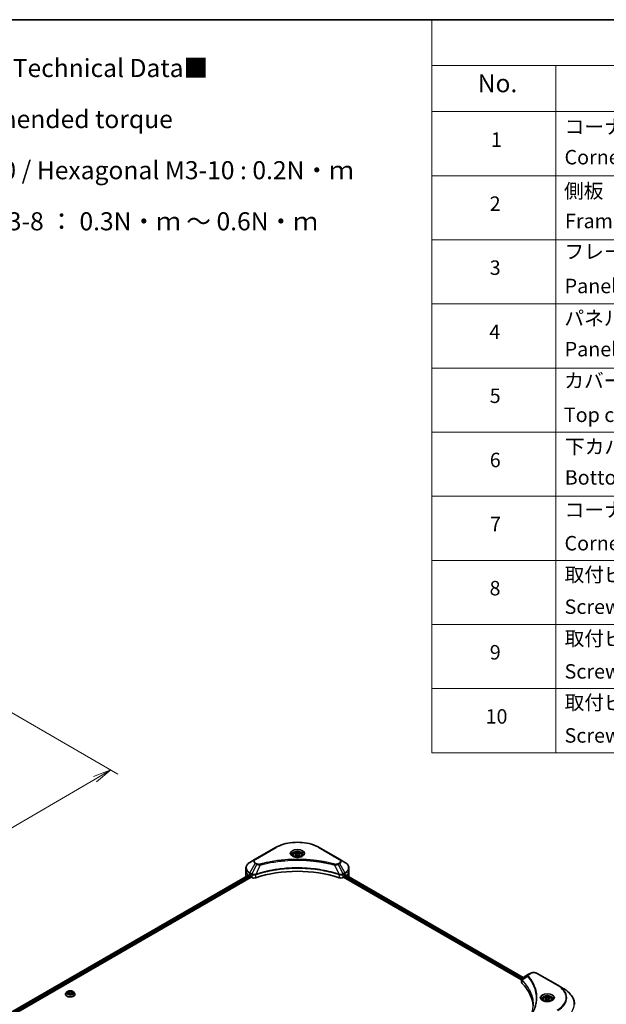
# Model space of a CAD drawing. Units: millimetres. Extents: x 72 to 9321, y 40 to 1866.
# Drawn here: x 749 to 1154, y 764 to 1445 of the extents above; entities that cross this region are included whole.
import ezdxf

# ---------------------------------------------------------------- set-up
doc = ezdxf.new("R2010")
doc.units = ezdxf.units.MM
doc.header["$LTSCALE"] = 5
doc.layers.get('Defpoints').update_dxf_attribs({"lineweight": 25})
for name, color, linetype, lineweight in [('Border (ISO)', 7, 'Continuous', 35), ('Dimension (ISO)', 7, 'Continuous', 18), ('Symbol (ISO)', 7, 'Continuous', 18), ('Visible (ISO)', 7, 'Continuous', 35), ('Visible Narrow (ISO)', 7, 'Continuous', 25)]:
    doc.layers.add(name, color=color, linetype=linetype, lineweight=lineweight)
doc.styles.add('Note Text (TK)', font='txt')
doc.styles.add('Note Text (TK2)', font='txt')
doc.dimstyles.new('Default - Method 1b (TK)', dxfattribs={"dimscale": 5, "dimtxt": 2.5, "dimasz": 2.5, "dimexe": 1, "dimexo": 1.5, "dimgap": 1, "dimtad": 1, "dimdsep": 46, "dimtxsty": 'Note Text (TK)', "dimblk": 'OPEN', "dimcen": 0.09, "dimdle": 5, "dimclrd": 100, "dimclre": 100, "dimclrt": 7, "dimadec": 1, "dimazin": 1, "dimtfac": 1, "dimtmove": 0, "dimatfit": 3, "dimldrblk": 'OPEN', "dimfxl": 1, "dimtolj": 1, "dimlwd": -1, "dimlwe": -1, "dimarcsym": 0})

# ---------------------------------------------------------------- blocks, each defined once
blk = doc.blocks.new('Borders tk図枠')
at = {"layer": 'Border (ISO)'}
blk.add_line((14.5, 289), (405.5, 289), dxfattribs=at)
blk = doc.blocks.new('Table1')
at = {"layer": 'Symbol (ISO)'}
for p, q in [((206.71, 289), (405.5, 289)), ((206.71, 289), (206.71, 282.65)), ((206.71, 282.65), (405.5, 282.65)), ((206.71, 282.65), (206.71, 276.28)), ((223.89, 282.65), (223.89, 276.28)), ((206.71, 276.28), (405.5, 276.28)), ((206.71, 276.28), (206.71, 187.62)), ((223.89, 276.28), (223.89, 187.62)), ((206.71, 267.41), (405.5, 267.41)), ((206.71, 258.55), (405.5, 258.55)), ((206.71, 249.68), (405.5, 249.68)), ((206.71, 240.81), (405.5, 240.81)), ((206.71, 231.95), (405.5, 231.95)), ((206.71, 223.08), (405.5, 223.08)), ((206.71, 214.22), (405.5, 214.22)), ((206.71, 205.35), (405.5, 205.35)), ((206.71, 196.49), (405.5, 196.49)), ((206.71, 187.62), (405.5, 187.62))]:
    blk.add_line(p, q, dxfattribs=at)
at = {"layer": 'Symbol (ISO)', "color": 7, "attachment_point": 7}
for s, insert, char_height, style in [('No.', (213.06, 278.18), 2.5, 'Note Text (TK)'), ('コーナーブロック', (225.08, 272.57), 2, 'Note Text (TK2)'), ('1', (214.89, 270.79), 2, 'Note Text (TK2)'), ('Corner block', (225.07, 268.36), 2, 'Note Text (TK2)'), ('側板', (225, 263.69), 2, 'Note Text (TK2)'), ('2', (214.72, 261.93), 2, 'Note Text (TK2)'), ('Frame', (225.14, 259.54), 2, 'Note Text (TK2)'), ('フレーム', (225.05, 255.31), 2, 'Note Text (TK2)'), ('3', (214.72, 253.08), 2, 'Note Text (TK2)'), ('Panel support frame', (225.09, 250.55), 2, 'Note Text (TK2)'), ('パネル', (225.05, 246.08), 2, 'Note Text (TK2)'), ('4', (214.66, 244.2), 2, 'Note Text (TK2)'), ('Panel', (225.09, 241.81), 2, 'Note Text (TK2)'), ('カバー', (225.04, 237.45), 2, 'Note Text (TK2)'), ('5', (214.72, 235.36), 2, 'Note Text (TK2)'), ('Top cover', (224.98, 232.73), 2, 'Note Text (TK2)'), ('下カバー', (225.13, 228.32), 2, 'Note Text (TK2)'), ('6', (214.73, 226.48), 2, 'Note Text (TK2)'), ('Bottom cover', (225.1, 224.07), 2, 'Note Text (TK2)'), ('コーナーガード', (225.08, 219.58), 2, 'Note Text (TK2)'), ('7', (214.77, 217.62), 2, 'Note Text (TK2)'), ('Corner guard', (225.07, 214.97), 2, 'Note Text (TK2)'), ('取付ビス (皿M3 x 8)', (225.08, 210.62), 2, 'Note Text (TK2)'), ('8', (214.7, 208.75), 2, 'Note Text (TK2)'), ('Screw (Flat head M3 - 8)', (225.08, 206.19), 2, 'Note Text (TK2)'), ('取付ビス (六角穴付ボルトM3 x 10)', (225.08, 201.79), 2, 'Note Text (TK2)'), ('9', (214.73, 199.88), 2, 'Note Text (TK2)'), ('Screw (Hexagonal M3 - 10)', (225.08, 197.24), 2, 'Note Text (TK2)'), ('取付ビス (六角穴台形M3 x 5)', (225.08, 192.93), 2, 'Note Text (TK2)'), ('10', (214.15, 191.01), 2, 'Note Text (TK2)'), ('Screw (Original trapezoid hex head M3 - 5)', (225.08, 188.38), 2, 'Note Text (TK2)')]:
    blk.add_mtext(s, dxfattribs=dict(at, insert=insert, char_height=char_height, style=style))
blk = doc.blocks.new('_Open')
at = {"color": 0, "linetype": 'ByBlock', "lineweight": -2}
for p, q in [((-1, 0.167), (0, 0)), ((-1, -0.167), (0, 0)), ((0, 0), (-1, 0))]:
    blk.add_line(p, q, dxfattribs=at)
blk = doc.blocks.new('*D20')
at = {"layer": 'Defpoints', "color": 0}
for p in [(735.35, 970.1), (383.53, 779.97), (473.01, 728.31)]:
    blk.add_point(p, dxfattribs=at)
at = {"layer": 'Dimension (ISO)', "color": 100}
for p, q in [((742.82, 965.78), (816.48, 923.26)), ((800.7, 919.83), (483.8, 734.62)), ((391, 775.65), (477.99, 725.43))]:
    blk.add_line(p, q, dxfattribs=at)
at = {"layer": 'Dimension (ISO)', "color": 100, "xscale": 12.5, "yscale": 12.5, "zscale": 12.5}
for p, rotation in [((811.49, 926.14), 30.30386486419838), ((473.01, 728.31), 210.3038648641984)]:
    blk.add_blockref('_Open', p, dxfattribs=dict(at, rotation=rotation))
at = {"layer": 'Dimension (ISO)', "color": 7, "insert": (629.53, 831.49), "char_height": 12.5, "attachment_point": 4, "rotation": 30.30386, "style": 'Note Text (TK)'}
blk.add_mtext('\\A1;{\\Q-29.696;\\W0.819;\\H0.816x;438}', dxfattribs=at)

msp = doc.modelspace()

# ---------------------------------------------------------------- linework, layer by layer
at = {"layer": 'Visible (ISO)'}
for p, q in [((925.5767, 872.5259), (911.4346, 864.3609)), ((969.8046, 864.3609), (955.6625, 872.5259)), ((937.5641, 867.149), (937.5641, 866.4601)), ((939.0705, 867.6608), (940.2045, 868.3155)), ((939.4856, 866.7664), (939.0705, 867.6608)), ((941.0347, 866.5268), (939.4856, 866.7664)), ((940.2045, 868.3155), (941.7536, 868.0759)), ((940.2045, 867.1362), (940.2045, 868.3155)), ((942.1687, 867.1815), (941.0347, 866.5268)), ((941.7536, 868.0759), (942.1687, 867.1815)), ((941.7536, 868.0759), (941.7536, 866.9419)), ((943.6752, 867.149), (943.6752, 866.4601)), ((905.0178, 856.2624), (905.0178, 858.3425)), ((911.4346, 864.3609), (907.7364, 862.2257)), ((973.5029, 862.2257), (969.8046, 864.3609)), ((976.2214, 856.2624), (976.2214, 858.3425)), ((642.8619, 701.1207), (907.1883, 853.7296)), ((644.1649, 699.3475), (908.6427, 852.0438)), ((905.0178, 852.6335), (905.0178, 856.2624)), ((907.6213, 853.5407), (908.1713, 853.2232)), ((908.407, 852.815), (908.407, 852.4521)), ((908.6427, 852.0438), (909.0719, 851.796)), ((972.1673, 851.796), (972.5965, 852.0438)), ((972.5965, 852.0438), (1095.6529, 780.9972)), ((972.8323, 852.4521), (972.8323, 852.815)), ((973.068, 853.2232), (973.6179, 853.5407)), ((973.8369, 853.6717), (1096.7989, 782.6796)), ((976.2214, 852.6335), (976.2214, 856.2624)), ((1100.5172, 784.8264), (1096.4309, 782.4672)), ((1101.5678, 785.4329), (1100.5172, 784.8264)), ((1120.6541, 777.268), (1106.5119, 785.4329)), ((1095.6529, 779.2185), (1095.6529, 781.3275)), ((1124.3523, 775.1328), (1120.6541, 777.268)), ((780.2625, 771.0746), (780.2625, 771.1115)), ((781.2061, 772.6708), (780.6549, 772.0559)), ((781.9104, 772.249), (782.9622, 772.9479)), ((782.4329, 771.3736), (781.9104, 772.249)), ((782.4144, 771.4045), (782.9622, 771.7685)), ((784.0073, 771.1971), (782.4329, 771.3736)), ((782.9622, 772.9479), (784.5366, 772.7715)), ((782.9622, 772.9479), (782.9622, 771.7685)), ((782.9622, 771.7685), (784.5366, 771.5921)), ((785.0591, 771.8961), (784.0073, 771.1971)), ((784.5366, 772.7715), (785.0591, 771.8961)), ((784.5366, 772.7715), (784.5366, 771.5921)), ((784.5366, 771.5921), (784.5551, 771.5611)), ((785.7634, 772.6708), (786.3146, 772.0559)), ((786.707, 771.0746), (786.707, 771.1115)), ((1110.4124, 767.355), (1110.4124, 766.6661)), ((1111.9188, 767.8668), (1113.0529, 768.5215)), ((1112.3339, 766.9724), (1111.9188, 767.8668)), ((1113.883, 766.7328), (1112.3339, 766.9724)), ((1113.0529, 768.5215), (1114.602, 768.2819)), ((1113.0529, 767.3421), (1113.0529, 768.5215)), ((1115.017, 767.3875), (1113.883, 766.7328)), ((1114.602, 768.2819), (1115.017, 767.3875)), ((1114.602, 768.2819), (1114.602, 767.1479)), ((1116.5235, 767.355), (1116.5235, 766.6661))]:
    msp.add_line(p, q, dxfattribs=at)
for centre, major_axis, ratio, start_param, end_param in [((913.9067, 852.6335), (-8.8889, 0), 0.57735027, 0, 0.03015059), ((913.9067, 857.1696), (8.8889, 0), 0.57735027, 3.88203974, 3.92699082), ((908.1713, 852.951), (-0.1667, 0.2887), 0.57735027, 3.92699082, 5.49778714), ((908.6427, 852.316), (-0.1667, 0.2887), 0.57735027, 0.78539816, 2.35619449), ((910.6433, 852.7032), (2.2222, 0), 0.57735027, 3.92699082, 5.23553198), ((940.6196, 822.6953), (57.7778, 0), 0.57735027, 1.04765332, 2.09393933), ((970.5959, 852.7032), (2.2222, 0), 0.57735027, 4.18924598, 5.49778714), ((972.5965, 852.316), (-0.1667, -0.2887), 0.57735027, 0.78539816, 2.35619449), ((973.068, 852.951), (-0.1667, -0.2887), 0.57735027, 3.92699082, 5.49778714), ((967.3325, 857.1696), (8.8889, 0), 0.57735027, 5.49778714, 5.54273822), ((967.3325, 857.7139), (-8.8758, 6.2051), 0.07779162, 3.81387335, 3.90751018), ((967.3325, 857.7139), (-8.8758, 6.2051), 0.07779162, 3.78235601, 3.81387335), ((967.3325, 852.6335), (8.8889, 0), 0.57735027, 6.21923029, 6.28318531), ((1097.8751, 779.2185), (-2.2222, 0), 0.57735027, 0, 0.523143), ((1045.9, 761.9117), (57.7778, 0), 0.57735027, 0.03285124, 0.523143)]:
    msp.add_ellipse(centre, major_axis=major_axis, ratio=ratio, start_param=start_param, end_param=end_param, dxfattribs=at)
for points, knots in [([(925.5767, 872.5259), (927.1666, 873.4438), (928.9974, 874.2106), (932.9687, 875.3789), (935.1088, 875.78), (939.4962, 876.1812), (941.743, 876.1812), (946.1304, 875.78), (948.2705, 875.3789), (952.2418, 874.2106), (954.0726, 873.4438), (955.6625, 872.5259)], [3.14159265, 3.14159265, 3.14159265, 3.14159265, 3.45575192, 3.45575192, 3.76991118, 3.76991118, 4.08407045, 4.08407045, 4.39822972, 4.39822972, 4.71238898, 4.71238898, 4.71238898, 4.71238898]), ([(937.702, 866.3546), (937.6646, 866.3813), (937.6287, 866.4084), (937.4894, 866.519), (937.3991, 866.6047), (937.2482, 866.7757), (937.1877, 866.8609), (937.0944, 867.0267), (937.0614, 867.1073), (937.0186, 867.2635), (937.0085, 867.3392), (937.0085, 867.4147)], [1.676424822, 1.676424822, 1.676424822, 1.676424822, 1.727875959, 1.727875959, 1.884955592, 1.884955592, 2.042035225, 2.042035225, 2.199114858, 2.199114858, 2.35619449, 2.35619449, 2.35619449, 2.35619449]), ([(937.3956, 866.5156), (937.7028, 866.3382), (938.0658, 866.1824), (938.871, 865.9365), (939.3139, 865.847), (940.2338, 865.748), (940.711, 865.7393), (941.646, 865.8049), (942.1037, 865.8794), (942.9473, 866.1007), (943.3336, 866.247), (943.7268, 866.45), (943.7862, 866.4824), (943.8437, 866.5156)], [4.71238898, 4.71238898, 4.71238898, 4.71238898, 5.01119213, 5.01119213, 5.31351931, 5.31351931, 5.61874121, 5.61874121, 5.92425149, 5.92425149, 6.22732827, 6.22732827, 6.28318531, 6.28318531, 6.28318531, 6.28318531]), ([(937.5641, 867.149), (937.5641, 867.3394), (937.609, 867.529), (937.7814, 867.8947), (937.9147, 868.0685), (938.2662, 868.3955), (938.4937, 868.5437), (939.0142, 868.7904), (939.3094, 868.8869), (939.9309, 869.0173), (940.2568, 869.0515), (940.9084, 869.0562), (941.2339, 869.027), (941.8563, 868.9071), (942.1529, 868.8162), (942.6898, 868.5766), (942.9299, 868.4275), (943.3196, 868.0797), (943.4719, 867.8814), (943.6373, 867.4988), (943.6752, 867.3242), (943.6752, 867.149)], [5.49778714, 5.49778714, 5.49778714, 5.49778714, 5.76358151, 5.76358151, 6.05320602, 6.05320602, 6.38130093, 6.38130093, 6.7200118, 6.7200118, 7.05614499, 7.05614499, 7.3907044, 7.3907044, 7.72661984, 7.72661984, 8.06527209, 8.06527209, 8.39487174, 8.39487174, 8.6393798, 8.6393798, 8.6393798, 8.6393798]), ([(944.2307, 867.4147), (944.2307, 867.3392), (944.2206, 867.2635), (944.1778, 867.1073), (944.1449, 867.0267), (944.0515, 866.8609), (943.991, 866.7757), (943.8402, 866.6047), (943.7498, 866.519), (943.6105, 866.4084), (943.5746, 866.3813), (943.5372, 866.3546)], [5.497787144, 5.497787144, 5.497787144, 5.497787144, 5.654866776, 5.654866776, 5.811946409, 5.811946409, 5.969026042, 5.969026042, 6.126105674, 6.126105674, 6.177556812, 6.177556812, 6.177556812, 6.177556812]), ([(907.7364, 862.2257), (907.406, 862.035), (907.099, 861.8278), (906.5394, 861.3831), (906.2868, 861.1456), (905.8434, 860.6432), (905.6526, 860.3782), (905.3415, 859.8253), (905.2212, 859.5373), (905.0592, 858.947), (905.0178, 858.6448), (905.0178, 858.3425)], [3.141592654, 3.141592654, 3.141592654, 3.141592654, 3.298672286, 3.298672286, 3.455751919, 3.455751919, 3.612831552, 3.612831552, 3.769911184, 3.769911184, 3.926990817, 3.926990817, 3.926990817, 3.926990817]), ([(976.2214, 858.3425), (976.2214, 858.6448), (976.18, 858.947), (976.0181, 859.5373), (975.8977, 859.8253), (975.5866, 860.3782), (975.3958, 860.6432), (974.9524, 861.1456), (974.6998, 861.3831), (974.1402, 861.8278), (973.8332, 862.035), (973.5029, 862.2257)], [0.785398163, 0.785398163, 0.785398163, 0.785398163, 0.942477796, 0.942477796, 1.099557429, 1.099557429, 1.256637061, 1.256637061, 1.413716694, 1.413716694, 1.570796327, 1.570796327, 1.570796327, 1.570796327]), ([(907.3452, 853.7075), (907.3169, 853.7253), (907.287, 853.7377), (907.2324, 853.7454), (907.2077, 853.7408), (907.1883, 853.7296)], [0.1356732242, 0.1356732242, 0.1356732242, 0.1356732242, 0.1469944231, 0.1469944231, 0.1583046754, 0.1583046754, 0.1583046754, 0.1583046754]), ([(974.0643, 853.7203), (974.06, 853.7238), (974.0556, 853.7269), (974.0316, 853.7408), (974.0069, 853.7454), (973.9522, 853.7377), (973.9223, 853.7253), (973.894, 853.7075)], [0.1103900742, 0.1103900742, 0.1103900742, 0.1103900742, 0.1130634845, 0.1130634845, 0.1243846834, 0.1243846834, 0.1357058823, 0.1357058823, 0.1357058823, 0.1357058823]), ([(1101.5678, 785.4329), (1101.8412, 785.5908), (1102.1473, 785.7181), (1102.8011, 785.9104), (1103.1488, 785.9753), (1103.8588, 786.0402), (1104.2209, 786.0402), (1104.9309, 785.9753), (1105.2786, 785.9104), (1105.9324, 785.7181), (1106.2385, 785.5908), (1106.5119, 785.4329)], [1.57079633, 1.57079633, 1.57079633, 1.57079633, 1.88495559, 1.88495559, 2.19911486, 2.19911486, 2.51327412, 2.51327412, 2.82743339, 2.82743339, 3.14159265, 3.14159265, 3.14159265, 3.14159265]), ([(1095.6529, 781.3275), (1095.6529, 781.4286), (1095.6684, 781.5285), (1095.7239, 781.7167), (1095.7637, 781.8049), (1095.86, 781.9677), (1095.9165, 782.0423), (1096.0413, 782.1796), (1096.1097, 782.2423), (1096.2557, 782.3574), (1096.3334, 782.4099), (1096.415, 782.4579)], [0.07890981, 0.07890981, 0.07890981, 0.07890981, 0.102485407, 0.102485407, 0.126061004, 0.126061004, 0.149636601, 0.149636601, 0.173212198, 0.173212198, 0.196787795, 0.196787795, 0.196787795, 0.196787795]), ([(780.6549, 772.0559), (780.6053, 772.0005), (780.5598, 771.9432), (780.4776, 771.8252), (780.4409, 771.7644), (780.3774, 771.6398), (780.3504, 771.5759), (780.3069, 771.446), (780.2903, 771.3798), (780.2681, 771.2463), (780.2625, 771.1789), (780.2625, 771.1115)], [0.761359761, 0.761359761, 0.761359761, 0.761359761, 0.856873084, 0.856873084, 0.952386406, 0.952386406, 1.047899728, 1.047899728, 1.143413051, 1.143413051, 1.238926373, 1.238926373, 1.238926373, 1.238926373]), ([(780.2625, 771.0746), (780.2625, 770.8759), (780.3149, 770.6777), (780.5181, 770.2981), (780.6725, 770.1174), (781.071, 769.7897), (781.3185, 769.644), (781.8784, 769.4063), (782.191, 769.3144), (782.8483, 769.1935), (783.1928, 769.1643), (783.8798, 769.1707), (784.2221, 769.2064), (784.8713, 769.3392), (785.1781, 769.4365), (785.7258, 769.6847), (785.9666, 769.8358), (786.3551, 770.1785), (786.5035, 770.3702), (786.669, 770.7359), (786.707, 770.9051), (786.707, 771.0746)], [1.23892637, 1.23892637, 1.23892637, 1.23892637, 1.53863695, 1.53863695, 1.85104793, 1.85104793, 2.17554097, 2.17554097, 2.50126891, 2.50126891, 2.82601939, 2.82601939, 3.15037424, 3.15037424, 3.47520834, 3.47520834, 3.80100573, 3.80100573, 4.12492079, 4.12492079, 4.38051903, 4.38051903, 4.38051903, 4.38051903]), ([(785.7634, 772.6708), (785.6271, 772.8229), (785.454, 772.9564), (785.0454, 773.1861), (784.8074, 773.2806), (784.2966, 773.4187), (784.024, 773.4623), (783.4713, 773.4958), (783.1915, 773.486), (782.6499, 773.4139), (782.3884, 773.3516), (781.9076, 773.1783), (781.6887, 773.0669), (781.3912, 772.8539), (781.2914, 772.766), (781.2061, 772.6708)], [4.85808564, 4.85808564, 4.85808564, 4.85808564, 5.17909857, 5.17909857, 5.51352717, 5.51352717, 5.84660462, 5.84660462, 6.17791806, 6.17791806, 6.50965397, 6.50965397, 6.84363193, 6.84363193, 7.04454507, 7.04454507, 7.04454507, 7.04454507]), ([(786.707, 771.1115), (786.707, 771.1789), (786.7014, 771.2463), (786.6792, 771.3798), (786.6627, 771.446), (786.6191, 771.5759), (786.5922, 771.6398), (786.5286, 771.7644), (786.492, 771.8252), (786.4098, 771.9432), (786.3642, 772.0005), (786.3146, 772.0559)], [4.380519027, 4.380519027, 4.380519027, 4.380519027, 4.476032349, 4.476032349, 4.571545672, 4.571545672, 4.667058994, 4.667058994, 4.762572317, 4.762572317, 4.858085639, 4.858085639, 4.858085639, 4.858085639]), ([(1132.2779, 763.9918), (1132.2779, 764.8315), (1132.1632, 765.6711), (1131.71, 767.323), (1131.3717, 768.1352), (1130.4853, 769.7104), (1129.9372, 770.4734), (1128.6486, 771.9335), (1127.9081, 772.6307), (1126.2542, 773.9449), (1125.3409, 774.562), (1124.3523, 775.1328)], [2.35619449, 2.35619449, 2.35619449, 2.35619449, 2.513274123, 2.513274123, 2.670353756, 2.670353756, 2.827433388, 2.827433388, 2.984513021, 2.984513021, 3.141592654, 3.141592654, 3.141592654, 3.141592654]), ([(1110.5504, 766.5606), (1110.5129, 766.5873), (1110.477, 766.6143), (1110.3378, 766.725), (1110.2474, 766.8107), (1110.0965, 766.9817), (1110.036, 767.0669), (1109.9427, 767.2327), (1109.9097, 767.3133), (1109.8669, 767.4694), (1109.8568, 767.5451), (1109.8568, 767.6207)], [0.105628495, 0.105628495, 0.105628495, 0.105628495, 0.157079633, 0.157079633, 0.314159265, 0.314159265, 0.471238898, 0.471238898, 0.628318531, 0.628318531, 0.785398163, 0.785398163, 0.785398163, 0.785398163]), ([(1110.2439, 766.7215), (1110.5512, 766.5441), (1110.9142, 766.3884), (1111.7194, 766.1425), (1112.1622, 766.053), (1113.0821, 765.954), (1113.5593, 765.9453), (1114.4943, 766.0109), (1114.952, 766.0853), (1115.7956, 766.3066), (1116.1819, 766.4529), (1116.5752, 766.656), (1116.6345, 766.6884), (1116.692, 766.7215)], [0, 0, 0, 0, 0.29880315, 0.29880315, 0.60113033, 0.60113033, 0.90635223, 0.90635223, 1.21186251, 1.21186251, 1.51493929, 1.51493929, 1.57079633, 1.57079633, 1.57079633, 1.57079633]), ([(1110.4124, 767.355), (1110.4124, 767.5454), (1110.4573, 767.735), (1110.6297, 768.1007), (1110.7631, 768.2745), (1111.1146, 768.6015), (1111.342, 768.7497), (1111.8625, 768.9964), (1112.1578, 769.0929), (1112.7792, 769.2233), (1113.1051, 769.2575), (1113.7567, 769.2622), (1114.0822, 769.233), (1114.7046, 769.1131), (1115.0012, 769.0222), (1115.5381, 768.7826), (1115.7782, 768.6335), (1116.1679, 768.2856), (1116.3202, 768.0873), (1116.4856, 767.7047), (1116.5235, 767.5301), (1116.5235, 767.355)], [5.49778714, 5.49778714, 5.49778714, 5.49778714, 5.76358151, 5.76358151, 6.05320602, 6.05320602, 6.38130093, 6.38130093, 6.7200118, 6.7200118, 7.05614499, 7.05614499, 7.3907044, 7.3907044, 7.72661984, 7.72661984, 8.06527209, 8.06527209, 8.39487174, 8.39487174, 8.6393798, 8.6393798, 8.6393798, 8.6393798]), ([(1117.079, 767.6207), (1117.079, 767.5451), (1117.069, 767.4694), (1117.0261, 767.3133), (1116.9932, 767.2327), (1116.8998, 767.0669), (1116.8394, 766.9817), (1116.6885, 766.8107), (1116.5981, 766.725), (1116.4588, 766.6143), (1116.4229, 766.5873), (1116.3855, 766.5606)], [3.926990817, 3.926990817, 3.926990817, 3.926990817, 4.08407045, 4.08407045, 4.241150082, 4.241150082, 4.398229715, 4.398229715, 4.555309348, 4.555309348, 4.606760485, 4.606760485, 4.606760485, 4.606760485])]:
    msp.add_open_spline(points, degree=3, knots=knots, dxfattribs=at)
for points, weights in [([(940.2045, 867.1362), (939.9262, 866.8827), (939.6849, 866.7356)], [1, 1.07039454817, 1.07672477615]), ([(941.6627, 866.8894), (940.944, 866.8413), (940.2045, 867.1362)], [1.01523736139, 1.14666441016, 1]), ([(1113.0529, 767.3421), (1112.7745, 767.0887), (1112.5332, 766.9416)], [1, 1.07039454817, 1.07672477615]), ([(1114.5111, 767.0954), (1113.7923, 767.0473), (1113.0529, 767.3421)], [1.01523736139, 1.14666441016, 1])]:
    msp.add_rational_spline(points, weights, degree=2, dxfattribs=at)
at = {"layer": 'Visible Narrow (ISO)'}
for p, q in [((911.7124, 864.3334), (925.8545, 872.4984)), ((955.3847, 872.4984), (969.5268, 864.3334)), ((907.7364, 855.1008), (911.4346, 861.5064)), ((912.4851, 860.8999), (909.1749, 854.2703)), ((911.4346, 861.5064), (912.4851, 860.8999)), ((912.7629, 861.1931), (911.7124, 861.7996)), ((914.9022, 860.4302), (911.809, 853.9757)), ((966.337, 860.4302), (969.4302, 853.9757)), ((969.5268, 861.7996), (968.4763, 861.1931)), ((968.7541, 860.8999), (969.8046, 861.5064)), ((968.7541, 860.8999), (972.0643, 854.2703)), ((969.8046, 861.5064), (973.5029, 855.1008)), ((642.9595, 701.0643), (907.3452, 853.7075)), ((908.1713, 853.2232), (643.7447, 700.5565)), ((644.0371, 700.1809), (908.407, 852.815)), ((907.6213, 853.5407), (907.6213, 854.7137)), ((907.6213, 854.7137), (909.0599, 853.8831)), ((909.1749, 854.2703), (907.7364, 855.1008)), ((909.0719, 853.8761), (909.0719, 851.796)), ((911.7535, 851.5918), (911.7535, 853.7748)), ((969.4857, 853.7748), (969.4857, 851.5918)), ((973.5029, 855.1008), (972.0643, 854.2703)), ((972.1673, 851.796), (972.1673, 853.8761)), ((972.1793, 853.8831), (973.6179, 854.7137)), ((972.8323, 852.6335), (1095.7169, 781.686)), ((1095.9601, 782.0899), (972.9453, 853.1126)), ((973.6179, 853.5407), (973.6179, 854.7137)), ((973.742, 853.6138), (1096.7012, 782.6232)), ((973.8744, 853.6951), (974.5776, 853.2891)), ((974.0363, 853.7365), (974.0643, 853.7203)), ((1099.9477, 783.29), (1096.0206, 780.8886)), ((1100.795, 784.7989), (1101.8455, 785.4054)), ((1106.2341, 785.4054), (1120.3763, 777.2404)), ((1095.9501, 778.5775), (1095.9501, 780.7605))]:
    msp.add_line(p, q, dxfattribs=at)
for centre, major_axis, ratio, start_param, end_param in [((925.8545, 872.0448), (-0.2778, 0.4811), 0.57735027, 5.49778714, 6.28318531), ((940.6196, 863.9737), (20.881, 0), 0.57735027, 0.78539816, 2.35619449), ((955.3847, 872.0448), (0.2778, 0.4811), 0.57735027, 0, 0.78539816), ((940.6196, 868.377), (-4.5595, 0), 0.57735027, 2.35619449, 7.06858347), ((940.6196, 867.7355), (3.7738, 0), 0.57735027, 5.59811367, 10.10984959), ((940.6196, 867.4147), (-3.6111, 0), 0.57735027, 3.14159265, 6.28318531), ((940.6196, 867.149), (-3.0556, 0), 0.57735027, 0, 0.56017967), ((940.6196, 867.149), (3.0556, 0), 0.57735027, 5.72300564, 6.28318531), ((913.9067, 858.3425), (-8.8889, 0), 0.57735027, 0, 0.78539816), ((913.9067, 858.6633), (-8.7262, 0), 0.57735027, 5.49778714, 7.06858347), ((913.9067, 862.9337), (-3.4961, 0), 0.57735027, 5.49778714, 7.06858347), ((913.9067, 863.0665), (-3.1032, 0), 0.57735027, 5.49778714, 7.06858347), ((911.7124, 863.8798), (-0.2778, 0.4811), 0.57735027, 5.49778714, 6.28318531), ((911.7124, 861.346), (-0.2778, -0.4811), 0.57735027, 3.92699082, 4.71238898), ((912.7629, 860.7395), (-0.2778, -0.4811), 0.57735027, 3.92699082, 4.71238898), ((914.6829, 860.5161), (0.1473, -0.5357), 0.35119009, 1.31403463, 2.47714191), ((966.5564, 860.5161), (-0.1473, -0.5357), 0.35119009, 3.8060434, 4.96915068), ((968.4763, 860.7395), (0.2778, -0.4811), 0.57735027, 1.57079633, 2.35619449), ((969.5268, 863.8798), (0.2778, 0.4811), 0.57735027, 0, 0.78539816), ((967.3325, 863.0665), (3.1032, 0), 0.57735027, 5.49778714, 7.06858347), ((969.5268, 861.346), (0.2778, -0.4811), 0.57735027, 1.57079633, 2.35619449), ((967.3325, 862.9337), (3.4961, 0), 0.57735027, 5.49778714, 7.06858347), ((967.3325, 858.6633), (8.7262, 0), 0.57735027, 5.49778714, 7.06858347), ((967.3325, 858.3425), (8.8889, 0), 0.57735027, 5.49778714, 6.28318531), ((913.9067, 856.2624), (-8.8889, 0), 0.57735027, 0, 0.59884909), ((908.0141, 854.9405), (-0.2778, -0.4811), 0.57735027, 4.71238898, 5.49778714), ((909.4527, 854.1099), (0.2778, 0.4811), 0.57735027, 1.57079633, 2.35619449), ((909.4648, 854.1029), (-0.2816, -0.4789), 0.57192456, 4.71650889, 5.50242059), ((911.476, 854.0527), (-0.2359, 0.503), 0.32125202, 3.98495359, 4.38504572), ((911.5487, 854.0822), (0.1748, -0.5273), 0.40712817, 0.88674396, 1.23511653), ((969.6905, 854.0822), (0.1748, 0.5273), 0.40712817, 1.90647612, 2.25484869), ((969.7632, 854.0527), (-0.2359, -0.503), 0.32125202, 5.03973224, 5.43982437), ((971.7744, 854.1029), (-0.2816, 0.4789), 0.57192456, 3.92235737, 4.70826907), ((971.7865, 854.1099), (0.2778, -0.4811), 0.57735027, 0.78539816, 1.57079633), ((973.2251, 854.9405), (-0.2778, 0.4811), 0.57735027, 3.92699082, 4.71238898), ((967.3325, 856.2624), (8.8889, 0), 0.57735027, 5.66523522, 6.28318531), ((1100.4081, 783.2368), (-0.4285, -0.3536), 0.7371107, 4.16590415, 5.32901143), ((1100.795, 784.3453), (-0.2778, 0.4811), 0.57735027, 5.49778714, 6.28318531), ((1101.8455, 784.9518), (-0.2778, 0.4811), 0.57735027, 5.49778714, 6.28318531), ((1104.0398, 784.1385), (3.1032, 0), 0.57735027, 0.78539816, 2.35619449), ((1106.2341, 784.9518), (0.2778, 0.4811), 0.57735027, 0, 0.78539816), ((1096.4314, 780.9208), (0.3376, 0.4412), 0.7825254, 2.02708248, 2.42717461), ((1096.4733, 780.8841), (-0.3938, -0.3919), 0.70765843, 5.32110362, 5.66947619), ((1120.3763, 776.7868), (0.2778, 0.4811), 0.57735027, 0, 0.78539816), ((1105.6112, 768.7158), (20.881, 0), 0.57735027, 5.49778714, 7.06858347), ((1105.6112, 768.5829), (21.2738, 0), 0.57735027, 5.49778714, 7.06858347), ((783.4848, 771.2104), (-3.1863, 0), 0.57735027, 5.8056187, 9.90234457), ((783.4848, 771.1115), (-3.2222, 0), 0.57735027, 0, 3.14159265), ((783.4848, 771.0746), (3.2222, 0), 0.57735027, 3.14159265, 6.28318531), ((783.4848, 771.99), (-2.5657, 0), 0.57735027, 5.8056187, 9.90234457), ((1113.4679, 768.5829), (-4.5595, 0), 0.57735027, 2.35619449, 7.06858347), ((1113.4679, 767.9414), (3.7738, 0), 0.57735027, 5.59811367, 10.10984959), ((1113.4679, 767.6207), (-3.6111, 0), 0.57735027, 3.14159265, 6.28318531), ((1105.6112, 764.3126), (26.5039, 0), 0.57735027, 5.49778714, 7.06858347), ((1113.4679, 767.355), (-3.0556, 0), 0.57735027, 0, 0.56017967), ((1113.4679, 767.355), (3.0556, 0), 0.57735027, 5.72300564, 6.28318531)]:
    msp.add_ellipse(centre, major_axis=major_axis, ratio=ratio, start_param=start_param, end_param=end_param, dxfattribs=at)
for centre, major_axis in [((940.6196, 868.5098), (-4.9523, 0)), ((940.6196, 867.4212), (-2.7222, 0)), ((783.4848, 772.0725), (-2.3794, 0)), ((1113.4679, 768.7158), (-4.9523, 0)), ((1113.4679, 767.6271), (-2.7222, 0))]:
    msp.add_ellipse(centre, major_axis=major_axis, ratio=0.57735027, dxfattribs=at)
for points, knots in [([(969.4302, 853.9757), (969.2034, 854.0506), (968.9768, 854.1252), (968.1971, 854.3765), (967.6403, 854.5491), (966.0295, 855.0289), (964.9636, 855.3229), (959.8264, 856.6296), (955.5633, 857.3903), (947.854, 858.2211), (944.4468, 858.4103), (938.3165, 858.4359), (935.5941, 858.336), (931.0178, 857.9791), (929.1509, 857.779), (925.886, 857.332), (924.4792, 857.1065), (922.0202, 856.6538), (920.9609, 856.4389), (919.1077, 856.0275), (918.3089, 855.8383), (916.9825, 855.5037), (916.4507, 855.3639), (915.3722, 855.0691), (914.8258, 854.9135), (913.8669, 854.6296), (913.4526, 854.5032), (912.8388, 854.3104), (912.6373, 854.2462), (912.2266, 854.1135), (912.0179, 854.0447), (911.809, 853.9757)], [-5.47772979, -5.47772979, -5.47772979, -5.47772979, -5.40661912, -5.40661912, -5.23453446, -5.23453446, -4.91295092, -4.91295092, -3.70555522, -3.70555522, -2.7767893, -2.7767893, -2.03555087, -2.03555087, -1.51897368, -1.51897368, -1.12160661, -1.12160661, -0.81593963, -0.81593963, -0.58081118, -0.58081118, -0.42169471, -0.42169471, -0.2557943, -0.2557943, -0.12817861, -0.12817861, -0.06549657, -0.06549657, 0, 0, 0, 0]), ([(911.8256, 853.8041), (912.0339, 853.8731), (912.243, 853.9414), (912.6535, 854.0735), (912.855, 854.1374), (913.4685, 854.3294), (913.8827, 854.4552), (914.8412, 854.7379), (915.3874, 854.8927), (916.4654, 855.1863), (916.9969, 855.3254), (918.3227, 855.6585), (919.1211, 855.8469), (920.9734, 856.2564), (922.032, 856.4703), (924.4897, 856.921), (925.8956, 857.1455), (929.1585, 857.5905), (931.0243, 857.7897), (935.5975, 858.145), (938.3181, 858.2445), (944.4442, 858.2189), (947.8491, 858.0306), (955.5535, 857.2035), (959.814, 856.4462), (964.9488, 855.1454), (966.0143, 854.8528), (967.6244, 854.3751), (968.181, 854.2033), (968.9604, 853.9531), (969.1875, 853.8791), (969.4136, 853.8041)], [0, 0, 0, 0, 0.06549657, 0.06549657, 0.12817861, 0.12817861, 0.2557943, 0.2557943, 0.42169471, 0.42169471, 0.58081118, 0.58081118, 0.81593963, 0.81593963, 1.12160661, 1.12160661, 1.51897368, 1.51897368, 2.03555087, 2.03555087, 2.7767893, 2.7767893, 3.70555522, 3.70555522, 4.91295092, 4.91295092, 5.23453446, 5.23453446, 5.40661912, 5.40661912, 5.47772979, 5.47772979, 5.47772979, 5.47772979]), ([(912.4851, 860.8999), (912.6839, 860.7894), (912.9152, 860.6953), (913.3982, 860.5553), (913.6457, 860.5056), (914.1021, 860.4484), (914.3067, 860.4339), (914.6429, 860.4256), (914.7733, 860.4261), (914.9022, 860.4302)], [-0.187504168, -0.187504168, -0.187504168, -0.187504168, -0.125670471, -0.125670471, -0.069816928, -0.069816928, -0.026852665, -0.026852665, 0, 0, 0, 0]), ([(914.6829, 860.9698), (914.5931, 860.9451), (914.4986, 860.9261), (914.2473, 860.8909), (914.087, 860.8833), (913.7216, 860.8953), (913.5175, 860.9239), (913.1175, 861.0239), (912.9248, 861.0996), (912.7629, 861.1931)], [0, 0, 0, 0, 0.026852665, 0.026852665, 0.069816928, 0.069816928, 0.125670471, 0.125670471, 0.187504168, 0.187504168, 0.187504168, 0.187504168]), ([(966.5564, 860.9698), (966.4412, 861.0014), (966.326, 861.0329), (966.0695, 861.1024), (965.9281, 861.1403), (965.5805, 861.2325), (965.374, 861.2865), (964.8979, 861.4091), (964.6279, 861.4773), (964.0049, 861.6314), (963.6514, 861.7166), (962.835, 861.9081), (962.3713, 862.013), (961.2997, 862.2466), (960.6904, 862.373), (959.3353, 862.64), (958.5881, 862.7778), (956.8319, 863.0802), (955.8195, 863.238), (953.4761, 863.5656), (952.1407, 863.7248), (949.0512, 864.0305), (947.2917, 864.1588), (943.6516, 864.3305), (941.7702, 864.3682), (937.2342, 864.3365), (934.5808, 864.2164), (928.536, 863.7091), (925.1623, 863.2524), (920.6266, 862.3956), (919.3858, 862.1348), (917.3284, 861.6577), (916.5032, 861.4538), (915.4525, 861.1781), (915.2195, 861.116), (914.8856, 861.0254), (914.7842, 860.9976), (914.6829, 860.9698)], [0, 0, 0, 0, 0.0344265, 0.0344265, 0.07650467, 0.07650467, 0.1377084, 0.1377084, 0.21727325, 0.21727325, 0.32070756, 0.32070756, 0.45517217, 0.45517217, 0.62997615, 0.62997615, 0.8417425, 0.8417425, 1.12477817, 1.12477817, 1.49272454, 1.49272454, 1.97105483, 1.97105483, 2.47873595, 2.47873595, 3.19579554, 3.19579554, 4.127973, 4.127973, 4.4843018, 4.4843018, 4.72660511, 4.72660511, 4.79590965, 4.79590965, 4.82621249, 4.82621249, 4.82621249, 4.82621249]), ([(914.9022, 860.4302), (915.0036, 860.4572), (915.1035, 860.485), (915.4346, 860.5745), (915.6657, 860.6359), (916.7077, 860.9081), (917.5261, 861.1093), (919.5663, 861.5804), (920.7967, 861.8378), (925.2942, 862.6837), (928.6393, 863.1345), (934.6325, 863.6353), (937.2632, 863.7538), (941.7603, 863.7851), (943.6256, 863.7479), (947.2346, 863.5784), (948.9791, 863.4518), (952.0423, 863.15), (953.3663, 862.9928), (955.6898, 862.6694), (956.6937, 862.5136), (958.4351, 862.2152), (959.176, 862.0791), (960.5197, 861.8155), (961.1239, 861.6907), (962.1865, 861.4601), (962.6464, 861.3565), (963.4559, 861.1675), (963.8065, 861.0834), (964.4243, 860.9312), (964.6921, 860.8639), (965.1643, 860.7429), (965.3691, 860.6895), (965.7138, 860.5985), (965.8539, 860.5611), (966.1084, 860.4925), (966.2218, 860.4609), (966.337, 860.4302)], [-4.82621249, -4.82621249, -4.82621249, -4.82621249, -4.79590965, -4.79590965, -4.72660511, -4.72660511, -4.4843018, -4.4843018, -4.127973, -4.127973, -3.19579554, -3.19579554, -2.47873595, -2.47873595, -1.97105483, -1.97105483, -1.49272454, -1.49272454, -1.12477817, -1.12477817, -0.8417425, -0.8417425, -0.62997615, -0.62997615, -0.45517217, -0.45517217, -0.32070756, -0.32070756, -0.21727325, -0.21727325, -0.1377084, -0.1377084, -0.07650467, -0.07650467, -0.0344265, -0.0344265, 0, 0, 0, 0]), ([(966.337, 860.4302), (966.5646, 860.423), (966.7956, 860.4268), (967.3159, 860.4634), (967.6023, 860.5053), (968.0739, 860.6175), (968.2672, 860.6788), (968.5541, 860.7967), (968.6579, 860.8464), (968.7541, 860.8999)], [-0.187502416, -0.187502416, -0.187502416, -0.187502416, -0.14010274, -0.14010274, -0.077834855, -0.077834855, -0.029936483, -0.029936483, 0, 0, 0, 0]), ([(968.4763, 861.1931), (968.3979, 861.1479), (968.3123, 861.1067), (968.075, 861.0123), (967.9142, 860.9665), (967.5256, 860.8946), (967.2919, 860.8787), (966.8875, 860.9004), (966.7148, 860.9262), (966.5564, 860.9698)], [0, 0, 0, 0, 0.029936483, 0.029936483, 0.077834855, 0.077834855, 0.14010274, 0.14010274, 0.187502416, 0.187502416, 0.187502416, 0.187502416]), ([(909.0599, 853.8831), (909.0619, 853.8819), (909.0639, 853.8808), (909.0679, 853.8784), (909.0699, 853.8773), (909.0719, 853.8761)], [0, 0, 0, 0, 0.00076834265, 0.00076834265, 0.00153668531, 0.00153668531, 0.00153668531, 0.00153668531]), ([(909.0719, 853.8761), (909.2766, 853.7562), (909.5218, 853.6628), (910.0688, 853.5407), (910.3726, 853.5153), (910.9078, 853.5425), (911.1396, 853.5783), (911.4962, 853.6744), (911.6285, 853.7204), (911.7535, 853.7748)], [-0.196787795, -0.196787795, -0.196787795, -0.196787795, -0.138164041, -0.138164041, -0.076757801, -0.076757801, -0.029522231, -0.029522231, 0, 0, 0, 0]), ([(909.1897, 854.262), (909.1873, 854.2634), (909.1848, 854.2648), (909.1799, 854.2675), (909.1774, 854.2689), (909.1749, 854.2703)], [-0.00153668531, -0.00153668531, -0.00153668531, -0.00153668531, -0.00076834265, -0.00076834265, 0, 0, 0, 0]), ([(911.7048, 853.9627), (911.5739, 853.9382), (911.4393, 853.9191), (911.0861, 853.8843), (910.8656, 853.8777), (910.3676, 853.8995), (910.0928, 853.9393), (909.599, 854.0685), (909.3782, 854.1555), (909.1897, 854.262)], [0, 0, 0, 0, 0.029522231, 0.029522231, 0.076757801, 0.076757801, 0.138164041, 0.138164041, 0.196787795, 0.196787795, 0.196787795, 0.196787795]), ([(911.809, 853.9757), (911.7911, 853.9747), (911.7734, 853.973), (911.7387, 853.9686), (911.7216, 853.9659), (911.7048, 853.9627)], [-0.00758618406, -0.00758618406, -0.00758618406, -0.00758618406, -0.00379309206, -0.00379309206, -0.00000000006, -0.00000000006, -0.00000000006, -0.00000000006]), ([(911.7535, 853.7748), (911.7655, 853.7804), (911.7774, 853.7857), (911.8015, 853.7956), (911.8135, 853.8001), (911.8256, 853.8041)], [0.00000000006, 0.00000000006, 0.00000000006, 0.00000000006, 0.00379309206, 0.00379309206, 0.00758618406, 0.00758618406, 0.00758618406, 0.00758618406]), ([(969.4136, 853.8041), (969.4257, 853.8001), (969.4377, 853.7956), (969.4618, 853.7857), (969.4738, 853.7804), (969.4857, 853.7748)], [0, 0, 0, 0, 0.003793092, 0.003793092, 0.007586184, 0.007586184, 0.007586184, 0.007586184]), ([(969.5344, 853.9627), (969.5176, 853.9659), (969.5005, 853.9686), (969.4658, 853.973), (969.4481, 853.9747), (969.4302, 853.9757)], [-0.007586184, -0.007586184, -0.007586184, -0.007586184, -0.003793092, -0.003793092, 0, 0, 0, 0]), ([(969.4857, 853.7748), (969.664, 853.6972), (969.8574, 853.6367), (970.3796, 853.5285), (970.7201, 853.5105), (971.4673, 853.5787), (971.8626, 853.6977), (972.1673, 853.8761)], [-0.196787795, -0.196787795, -0.196787795, -0.196787795, -0.154661595, -0.154661595, -0.087259675, -0.087259675, 0, 0, 0, 0]), ([(972.0495, 854.262), (971.769, 854.1035), (971.4163, 853.9888), (970.7364, 853.8848), (970.4221, 853.8726), (969.9154, 853.9038), (969.7212, 853.9278), (969.5344, 853.9627)], [0, 0, 0, 0, 0.087259675, 0.087259675, 0.154661595, 0.154661595, 0.196787795, 0.196787795, 0.196787795, 0.196787795]), ([(972.0643, 854.2703), (972.0618, 854.2689), (972.0593, 854.2675), (972.0544, 854.2648), (972.0519, 854.2634), (972.0495, 854.262)], [-0.00153668531, -0.00153668531, -0.00153668531, -0.00153668531, -0.00076834266, -0.00076834266, -0.00000000001, -0.00000000001, -0.00000000001, -0.00000000001]), ([(972.1673, 853.8761), (972.1693, 853.8773), (972.1713, 853.8784), (972.1753, 853.8808), (972.1773, 853.8819), (972.1793, 853.8831)], [0.00000000001, 0.00000000001, 0.00000000001, 0.00000000001, 0.00076834266, 0.00076834266, 0.00153668531, 0.00153668531, 0.00153668531, 0.00153668531]), ([(1100.5172, 784.8264), (1100.3221, 784.7138), (1100.162, 784.5786), (1099.9385, 784.2887), (1099.8672, 784.1373), (1099.8146, 783.8471), (1099.816, 783.7136), (1099.868, 783.4812), (1099.9, 783.3879), (1099.9477, 783.29)], [-0.187504168, -0.187504168, -0.187504168, -0.187504168, -0.125670471, -0.125670471, -0.069816928, -0.069816928, -0.026852665, -0.026852665, 0, 0, 0, 0]), ([(1099.9477, 783.29), (1099.9957, 783.2308), (1100.0431, 783.1735), (1100.1986, 782.9821), (1100.3053, 782.8485), (1100.7783, 782.246), (1101.1281, 781.7728), (1101.9467, 780.5932), (1102.3941, 779.882), (1103.8642, 777.2825), (1104.6477, 775.3497), (1105.518, 771.8878), (1105.724, 770.3686), (1105.7784, 767.772), (1105.7137, 766.6952), (1105.4192, 764.6122), (1105.1991, 763.6054), (1104.6746, 761.8379), (1104.4015, 761.074), (1103.8394, 759.7336), (1103.5686, 759.1546), (1103.2295, 758.4979), (1103.1866, 758.4159), (1103.1431, 758.3339)], [-4.82621249, -4.82621249, -4.82621249, -4.82621249, -4.79590965, -4.79590965, -4.72660511, -4.72660511, -4.4843018, -4.4843018, -4.127973, -4.127973, -3.19579554, -3.19579554, -2.47873595, -2.47873595, -1.97105483, -1.97105483, -1.49272454, -1.49272454, -1.12477817, -1.12477817, -0.8417425, -0.8417425, -0.80127956, -0.80127956, -0.80127956, -0.80127956]), ([(1100.4081, 783.6904), (1100.3653, 783.7422), (1100.3325, 783.7968), (1100.2716, 783.9419), (1100.2583, 784.0344), (1100.2791, 784.2454), (1100.3287, 784.3632), (1100.5019, 784.5942), (1100.6331, 784.7054), (1100.795, 784.7989)], [0, 0, 0, 0, 0.026852665, 0.026852665, 0.069816928, 0.069816928, 0.125670471, 0.125670471, 0.187504168, 0.187504168, 0.187504168, 0.187504168]), ([(1100.4081, 753.7412), (1100.463, 753.8077), (1100.5175, 753.8742), (1100.6378, 754.0223), (1100.7035, 754.1039), (1100.8632, 754.3046), (1100.9567, 754.4238), (1101.1691, 754.6987), (1101.2872, 754.8546), (1101.5542, 755.2143), (1101.7018, 755.4184), (1102.0334, 755.8897), (1102.2151, 756.1575), (1102.6197, 756.7761), (1102.8387, 757.128), (1103.301, 757.9103), (1103.5398, 758.3417), (1104.0635, 759.3556), (1104.3368, 759.9401), (1104.9042, 761.2931), (1105.18, 762.0641), (1105.7095, 763.8478), (1105.9317, 764.8637), (1106.2291, 766.9653), (1106.2944, 768.0515), (1106.2395, 770.6704), (1106.0315, 772.2023), (1105.1529, 775.6923), (1104.3619, 777.6401), (1102.8777, 780.2588), (1102.4261, 780.9751), (1101.5997, 782.163), (1101.2466, 782.6394), (1100.7691, 783.246), (1100.6614, 783.3806), (1100.5044, 783.5733), (1100.4564, 783.6319), (1100.4081, 783.6904)], [0, 0, 0, 0, 0.0344265, 0.0344265, 0.07650467, 0.07650467, 0.1377084, 0.1377084, 0.21727325, 0.21727325, 0.32070756, 0.32070756, 0.45517217, 0.45517217, 0.62997615, 0.62997615, 0.8417425, 0.8417425, 1.12477817, 1.12477817, 1.49272454, 1.49272454, 1.97105483, 1.97105483, 2.47873595, 2.47873595, 3.19579554, 3.19579554, 4.127973, 4.127973, 4.4843018, 4.4843018, 4.72660511, 4.72660511, 4.79590965, 4.79590965, 4.82621249, 4.82621249, 4.82621249, 4.82621249]), ([(1095.6529, 781.3275), (1095.6529, 781.3218), (1095.653, 781.3162), (1095.6565, 781.186), (1095.6967, 781.0648), (1095.818, 780.885), (1095.878, 780.8199), (1095.9501, 780.7605)], [-0.0789098096, -0.0789098096, -0.0789098096, -0.0789098096, -0.0767578006, -0.0767578006, -0.029522231, -0.029522231, 0, 0, 0, 0]), ([(1095.9727, 780.9635), (1095.9131, 781.049), (1095.8678, 781.1338), (1095.7838, 781.3514), (1095.7652, 781.4829), (1095.7921, 781.7766), (1095.8593, 781.9362), (1096.0811, 782.2225), (1096.2318, 782.3501), (1096.4164, 782.4587)], [0, 0, 0, 0, 0.029522231, 0.029522231, 0.076757801, 0.076757801, 0.138164041, 0.138164041, 0.196787795, 0.196787795, 0.196787795, 0.196787795]), ([(1095.9501, 780.7605), (1095.957, 780.7553), (1095.9639, 780.7497), (1095.9778, 780.7376), (1095.9847, 780.7312), (1095.9916, 780.7242)], [0.00000000006, 0.00000000006, 0.00000000006, 0.00000000006, 0.00379309206, 0.00379309206, 0.00758618406, 0.00758618406, 0.00758618406, 0.00758618406]), ([(1096.0206, 780.8886), (1096.0123, 780.9028), (1096.0041, 780.916), (1095.9882, 780.9409), (1095.9804, 780.9525), (1095.9727, 780.9635)], [-0.00758618406, -0.00758618406, -0.00758618406, -0.00758618406, -0.00379309206, -0.00379309206, -0.00000000006, -0.00000000006, -0.00000000006, -0.00000000006]), ([(1095.9916, 780.7242), (1096.1114, 780.6039), (1096.2298, 780.483), (1096.459, 780.2458), (1096.5699, 780.1294), (1096.903, 779.7748), (1097.1213, 779.5355), (1097.6118, 778.9816), (1097.8805, 778.666), (1098.3898, 778.0431), (1098.6312, 777.7359), (1099.2091, 776.9699), (1099.536, 776.5086), (1100.2466, 775.4385), (1100.6177, 774.8269), (1101.3997, 773.4072), (1101.7891, 772.5951), (1102.5613, 770.7105), (1102.9069, 769.633), (1103.5047, 767.0717), (1103.6777, 765.5819), (1103.6777, 764.0924)], [0, 0, 0, 0, 0.06549657, 0.06549657, 0.12817861, 0.12817861, 0.2557943, 0.2557943, 0.42169471, 0.42169471, 0.58081118, 0.58081118, 0.81593963, 0.81593963, 1.12160661, 1.12160661, 1.51897368, 1.51897368, 2.03555087, 2.03555087, 2.73884789, 2.73884789, 2.73884789, 2.73884789]), ([(1102.2437, 756.7745), (1102.4255, 757.2303), (1102.5908, 757.6883), (1103.364, 760.0838), (1103.6913, 762.0512), (1103.7356, 765.5906), (1103.5628, 767.1622), (1102.9455, 769.8038), (1102.5993, 770.8815), (1101.8261, 772.7659), (1101.4361, 773.5777), (1100.6529, 774.9969), (1100.2813, 775.6081), (1099.5697, 776.6775), (1099.2423, 777.1385), (1098.6636, 777.9038), (1098.4219, 778.2106), (1097.9119, 778.8329), (1097.6429, 779.1482), (1097.1517, 779.7014), (1096.9331, 779.9404), (1096.5997, 780.2945), (1096.4886, 780.4108), (1096.2591, 780.6477), (1096.1406, 780.7678), (1096.0206, 780.8886)], [-3.92617715, -3.92617715, -3.92617715, -3.92617715, -3.70555522, -3.70555522, -2.7767893, -2.7767893, -2.03555087, -2.03555087, -1.51897368, -1.51897368, -1.12160661, -1.12160661, -0.81593963, -0.81593963, -0.58081118, -0.58081118, -0.42169471, -0.42169471, -0.2557943, -0.2557943, -0.12817861, -0.12817861, -0.06549657, -0.06549657, 0, 0, 0, 0]), ([(1096.4164, 782.4587), (1096.4188, 782.4601), (1096.4212, 782.4615), (1096.4261, 782.4644), (1096.4285, 782.4658), (1096.4309, 782.4672)], [-0.00153668531, -0.00153668531, -0.00153668531, -0.00153668531, -0.00076834265, -0.00076834265, 0, 0, 0, 0])]:
    msp.add_open_spline(points, degree=3, knots=knots, dxfattribs=at)

# ---------------------------------------------------------------- block references
at = {"xscale": 5, "yscale": 5, "zscale": 5}
for name in ['Borders tk図枠', 'Table1']:
    msp.add_blockref(name, (0, 0), dxfattribs=at)

# ---------------------------------------------------------------- texts
at = {"layer": 'Symbol (ISO)', "color": 7, "insert": (575.9326, 1358.58), "char_height": 12.5, "width": 407.748556, "attachment_point": 4, "line_spacing_factor": 1.695652, "style": 'Note Text (TK)'}
msp.add_mtext('\\fＭＳ Ｐゴシック|b0|i0;■テクニカルデータ / Technical Data■\\P\\fＭＳ Ｐゴシック|b0|i0;締付トルク / Recommended torque\\P\\fＭＳ Ｐゴシック|b0|i0;六角穴付ボルトM3x10 / Hexagonal M3-10 : 0.2N・ｍ\\P\\fＭＳ Ｐゴシック|b0|i0;皿M3x8 / Flat head M3-8 ： 0.3N・ｍ ～ 0.6N・ｍ', dxfattribs=at)

# ---------------------------------------------------------------- dimensions: what is measured, and where the dimension line sits
at = {"layer": 'Dimension (ISO)', "color": 100}
dim = msp.add_linear_dim(base=(473.0057, 728.31), p1=(735.3466, 970.0999), p2=(383.5258, 779.9712), angle=30.3038649, text='{\\Q-29.696;\\W0.819;\\H0.816x;438}', dimstyle='Default - Method 1b (TK)', override={"dimgap": 1, "dimdec": 0, "dimlfac": 0.2, "dimtol": 0, "dimlim": 0, "dimtp": 0, "dimtm": 0, "dimtdec": 0, "dimtofl": 0, "dimatfit": 1}, dxfattribs=at)
dim.commit()
dim.dimension.update_dxf_attribs({"geometry": '*D20', "text_midpoint": (642.2494, 827.2233), "dimtype": 160})

doc.saveas('drawing.dxf')
